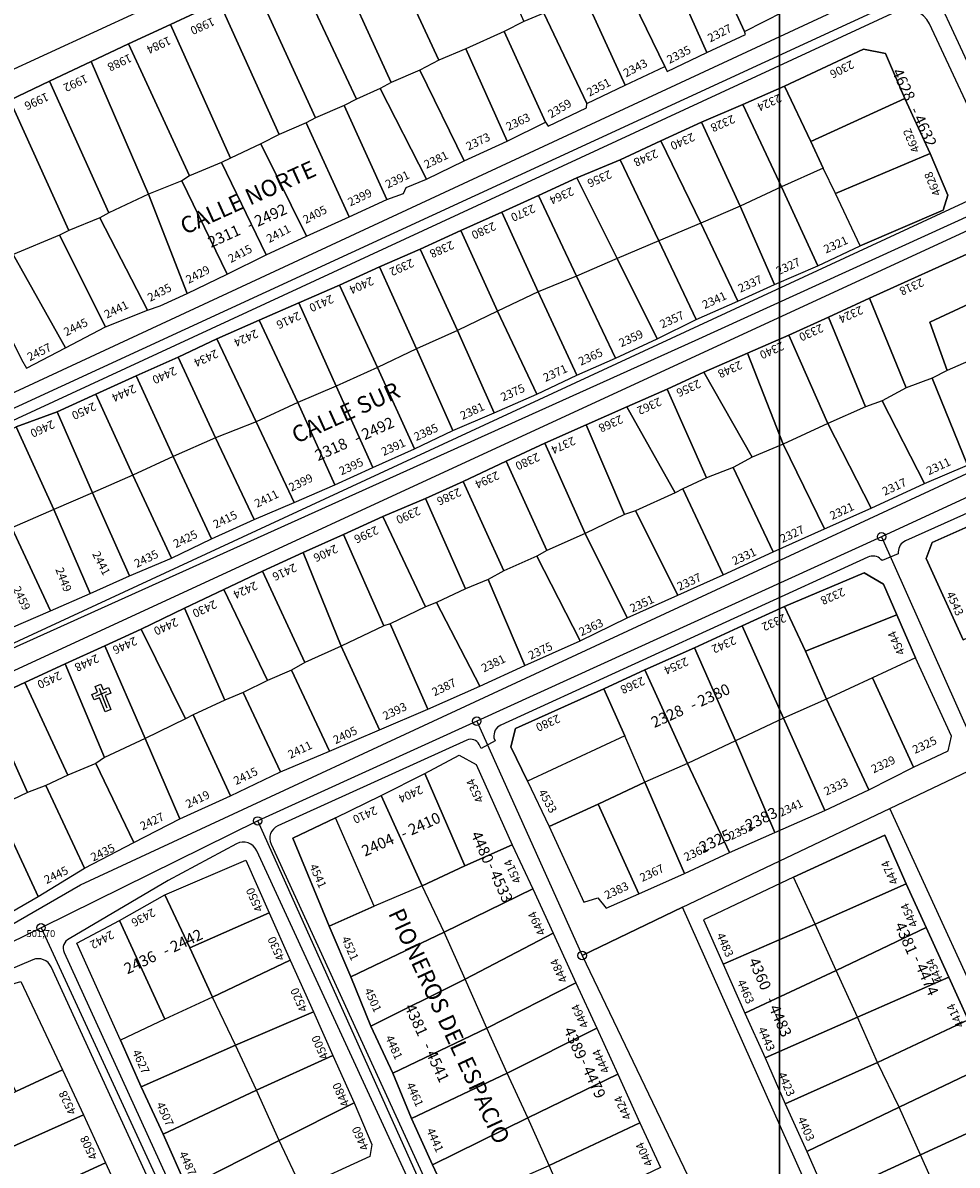
# Model space of a CAD drawing. Extents: x 340501 to 347843, y 6302789 to 6308901.
# Drawn here: x 343463 to 343632, y 6304297 to 6304504 of the extents above; entities that cross this region are included whole.
import ezdxf

# ---------------------------------------------------------------- set-up
doc = ezdxf.new("R2010")
doc.units = 0
doc.header["$MEASUREMENT"] = 0
doc.layers.get('0').update_dxf_attribs({"linetype": 'CONTINUOUS'})
for name, color, linetype in [('1010', 7, 'CONTINUOUS'), ('1400', 7, 'CONTINUOUS'), ('1500', 7, 'CONTINUOUS'), ('2000', 7, 'CONTINUOUS'), ('2510', 7, 'CONTINUOUS'), ('LIMITE_PREDIAL', 7, 'CONTINUOUS')]:
    doc.layers.add(name, color=color, linetype=linetype)

msp = doc.modelspace()

# ---------------------------------------------------------------- linework, layer by layer
at = {"color": 3}
for points in [[(342700, 6304000), (343600, 6304000), (343600, 6304600), (342700, 6304600), (342700, 6304000)], [(343600, 6304000), (344500, 6304000), (344500, 6304600), (343600, 6304600), (343600, 6304000)]]:
    msp.add_lwpolyline(points, dxfattribs=at)
at = {"color": 10}
for points in [[(343368.8, 6304394.14), (343379.81, 6304396.23), (343627.51, 6304510.47)], [(343627.51, 6304510.47), (343628.73, 6304507.84), (343644.7, 6304473.45)], [(343386.55, 6304355.92), (343394.21, 6304358.46), (343419, 6304371.42), (343584.77, 6304446.13), (343644.7, 6304473.45)], [(343665.09, 6304432.11), (343618.48, 6304410.61)], [(343618.48, 6304410.61), (343545.25, 6304377.26)], [(343618.48, 6304410.61), (343636.79, 6304369.49)], [(343545.25, 6304377.26), (343505.63, 6304359.22)], [(343545.25, 6304377.26), (343564.33, 6304334.87)], [(343564.33, 6304334.87), (343582.44, 6304343.59), (343619.95, 6304361.47), (343636.79, 6304369.49)], [(343642.34, 6304312.72), (343619.95, 6304361.47), (343636.79, 6304369.49)], [(343505.63, 6304359.22), (343466.44, 6304339.9)], [(343546.99, 6304267.14), (343505.63, 6304359.22)], [(343604.43, 6304294.48), (343582.44, 6304343.59), (343564.33, 6304334.87)], [(343466.44, 6304339.9), (343443.7, 6304328.76), (343424.95, 6304320.72), (343404.13, 6304312.07)], [(343466.44, 6304339.9), (343528.18, 6304206.07)], [(343564.33, 6304334.87), (343587.66, 6304286.21), (343604.43, 6304294.48)]]:
    msp.add_lwpolyline(points, dxfattribs=at)
at = {"color": 1}
for points in [[(343477.24, 6304383.94), (343477.65, 6304382.93), (343478.66, 6304383.33), (343479.07, 6304382.32), (343478.05, 6304381.91), (343479.07, 6304379.36), (343478.06, 6304378.96), (343477.04, 6304381.5), (343476.02, 6304381.09), (343475.61, 6304382.11), (343476.63, 6304382.52), (343476.22, 6304383.54), (343477.24, 6304383.94)], [(343476.32, 6304381.81), (343478.36, 6304382.62)], [(343476.93, 6304383.23), (343478.36, 6304379.67)]]:
    msp.add_lwpolyline(points, dxfattribs=at)
at = {"layer": '1400', "color": 2}
for points in [[(343485.68, 6304451.6), (343487.98, 6304452.4), (343492.88, 6304454.6), (343500.08, 6304458.1), (343507.18, 6304461.6), (343514.48, 6304465), (343522.18, 6304468.5), (343528.98, 6304471.6), (343531.98, 6304472.7), (343532.48, 6304473.8), (343536.18, 6304475.3), (343542.98, 6304478.6), (343550.78, 6304482.2), (343557.68, 6304485.6), (343558.18, 6304484.9), (343565.08, 6304488.2), (343565.18, 6304489), (343572.08, 6304492.3), (343579.28, 6304495.7), (343579.68, 6304494.8), (343586.88, 6304498.2), (343593.88, 6304501.5), (343593.68, 6304502), (343607.88, 6304509.3)], [(343498.68, 6304507.4), (343489.88, 6304503.3), (343482.28, 6304499.8), (343475.48, 6304496.6), (343467.98, 6304493), (343460.78, 6304489.6)], [(343629.6, 6304469.71), (343630.43, 6304472.4), (343627.24, 6304479.94), (343622.67, 6304489.91), (343619.19, 6304498.06), (343615.2, 6304498.81), (343600.9, 6304492.11), (343593.36, 6304488.81), (343585.91, 6304485.62), (343578.56, 6304482.22), (343571.22, 6304478.82), (343563.37, 6304475.53), (343556.42, 6304472.33), (343549.78, 6304469.32), (343542.34, 6304466.02), (343534.99, 6304462.62), (343527.64, 6304459.42), (343520.4, 6304456.12), (343513.05, 6304452.93), (343505.91, 6304449.82), (343498.26, 6304446.43), (343491.21, 6304443.13), (343483.66, 6304439.73), (343476.32, 6304436.43), (343469.37, 6304433.23), (343461.94, 6304430.53)], [(343461.03, 6304394.14), (343468.17, 6304397.24), (343475.32, 6304400.34), (343482.46, 6304403.55), (343490.01, 6304406.74), (343497.26, 6304410.24), (343505.01, 6304413.73), (343512.25, 6304416.83), (343519.59, 6304420.03), (343526.44, 6304423.14), (343533.99, 6304426.53), (343540.93, 6304429.84), (343548.38, 6304433.03), (343556.13, 6304436.43), (343563.37, 6304439.83), (343570.32, 6304442.93), (343577.87, 6304446.43), (343584.92, 6304449.93), (343592.46, 6304453.22), (343599.11, 6304456.23), (343606.95, 6304459.62), (343614.6, 6304463.22), (343629.6, 6304469.71)], [(343635.76, 6304462.58), (343616.3, 6304453.79), (343608.89, 6304450.33), (343601.67, 6304447.07), (343594.25, 6304443.81), (343586.33, 6304440.36), (343579.71, 6304437.3), (343572.39, 6304434.14), (343565.07, 6304430.88), (343557.56, 6304427.52), (343550.54, 6304424.26), (343542.82, 6304420.6), (343536, 6304417.54), (343528.28, 6304414.29), (343521.16, 6304411.03), (343513.84, 6304407.77), (343506.52, 6304404.41), (343499.5, 6304401.05), (343492.39, 6304397.69), (343484.56, 6304393.93), (343477.95, 6304390.87), (343470.83, 6304387.61), (343463.51, 6304384.25), (343456.49, 6304380.99)], [(343462.88, 6304442.7), (343463.78, 6304441.1), (343470.88, 6304444.8), (343478.08, 6304448.6), (343485.68, 6304451.6)], [(343483.25, 6304355.34), (343491.57, 6304359.59), (343500.69, 6304363.74), (343509.72, 6304368.09), (343518.64, 6304371.84), (343527.66, 6304375.69), (343536.38, 6304379.44), (343545.81, 6304383.59), (343553.93, 6304387.34), (343563.95, 6304391.78), (343572.48, 6304395.94), (343581.6, 6304400.08), (343589.82, 6304403.74), (343598.85, 6304407.89), (343608.17, 6304412.03), (343616.59, 6304415.79), (343626.22, 6304420.23), (343634.03, 6304423.59)], [(343633.25, 6304391.98), (343626.55, 6304406.68), (343627.65, 6304409.58), (343634.15, 6304412.48)], [(343608.24, 6304361.12), (343616.14, 6304364.82), (343624.24, 6304368.92), (343630.54, 6304371.92), (343631.14, 6304374.52), (343624.64, 6304388.72), (343621.24, 6304396.52), (343618.84, 6304402.02), (343615.34, 6304404.12), (343600.94, 6304398.02), (343593.24, 6304394.52), (343584.64, 6304390.52), (343575.64, 6304386.52), (343568.24, 6304383.12), (343552.24, 6304375.92), (343551.44, 6304372.62), (343554.44, 6304366.42), (343558.34, 6304358.22), (343564.64, 6304344.52), (343567.14, 6304345.32), (343568.64, 6304343.42), (343574.54, 6304346.02), (343582.84, 6304349.72), (343590.94, 6304353.52), (343599.14, 6304357.12), (343608.24, 6304361.12)], [(343518.57, 6304340.2), (343511.97, 6304356.1), (343519.67, 6304359.8), (343527.97, 6304363.8), (343535.87, 6304367.8), (343542.07, 6304371.1), (343545.17, 6304369.4), (343551.67, 6304354.9), (343555.37, 6304346.9), (343559.07, 6304338.9), (343563.17, 6304329.9), (343566.97, 6304321.7), (343570.77, 6304313.4), (343574.77, 6304304.6), (343578.47, 6304296.5)], [(343458.16, 6304341.08), (343465.89, 6304345.54), (343474.32, 6304350.69), (343483.25, 6304355.34)], [(343634.14, 6304323.23), (343630.64, 6304330.93), (343626.54, 6304339.93), (343622.94, 6304347.83), (343619.04, 6304356.63), (343602.54, 6304349.03)], [(343472.92, 6304337.13), (343480.62, 6304341.23), (343488.82, 6304345.83), (343503.49, 6304352.1), (343507.69, 6304342.6), (343511.49, 6304334), (343515.69, 6304324.7), (343519.19, 6304316.8), (343523.09, 6304308.2), (343526.29, 6304300.7), (343525.89, 6304298.5), (343513.52, 6304292.83), (343496.32, 6304285.03), (343492.82, 6304292.93), (343488.52, 6304302.53), (343484.52, 6304311.13), (343480.82, 6304319.53), (343472.92, 6304337.13)], [(343602.54, 6304349.03), (343586.24, 6304341.33), (343589.84, 6304333.33), (343593.74, 6304324.43), (343597.44, 6304316.33), (343601.04, 6304308.03), (343604.94, 6304299.43), (343608.64, 6304291.03), (343612.24, 6304282.63), (343616.04, 6304274.13), (343621.64, 6304260.73), (343626.64, 6304258.63), (343632.04, 6304261.13), (343640.74, 6304265.13)], [(343540.87, 6304289.2), (343537.27, 6304297), (343533.47, 6304305.4), (343530.07, 6304313.6), (343526.07, 6304322.1), (343522.47, 6304331), (343518.57, 6304340.2)], [(343423.5, 6304294.06), (343420.2, 6304301.56), (343417.1, 6304309.16), (343418.6, 6304312.06), (343444.2, 6304321.86), (343454, 6304326.16), (343459.7, 6304329.26), (343462.8, 6304330.16), (343470.3, 6304314.16), (343474.1, 6304306.06), (343478.1, 6304297.36), (343488.5, 6304274.56)]]:
    msp.add_lwpolyline(points, dxfattribs=at)
at = {"layer": '1500'}
for centre in [(343618.47, 6304410.61), (343545.24, 6304377.26), (343505.62, 6304359.22), (343466.43, 6304339.9), (343564.32, 6304334.87)]:
    msp.add_circle(centre, 0.759, dxfattribs=at)
at = {"layer": '2000', "color": 1}
for points in [[(343593.24, 6304555.91), (343358.51, 6304447.79), (343357.48, 6304447.05), (343356.6, 6304446.12), (343355.9, 6304445.06), (343355.4, 6304443.88), (343355.13, 6304442.64), (343355.09, 6304441.36), (343355.28, 6304440.1), (343355.7, 6304438.9), (343373.92, 6304399.45)], [(343373.92, 6304399.45), (343374.22, 6304398.93), (343374.62, 6304398.47), (343375.1, 6304398.11), (343375.64, 6304397.84), (343376.23, 6304397.69), (343376.83, 6304397.65), (343377.43, 6304397.73), (343378, 6304397.93), (343620.58, 6304510.68)], [(343638.42, 6304479.27), (343627.13, 6304503.4), (343626.67, 6304504.17), (343626.08, 6304504.83), (343625.36, 6304505.36), (343624.56, 6304505.75), (343623.7, 6304505.97), (343622.81, 6304506.02), (343621.93, 6304505.9), (343621.08, 6304505.6), (343379.81, 6304393.93), (343379.27, 6304393.61), (343378.8, 6304393.19), (343378.43, 6304392.68), (343378.17, 6304392.11), (343378.02, 6304391.5), (343378, 6304390.88), (343378.1, 6304390.26), (343378.33, 6304389.67), (343389.66, 6304364.36)], [(343389.66, 6304364.36), (343390.23, 6304363.4), (343390.98, 6304362.58), (343391.88, 6304361.91), (343392.88, 6304361.44), (343393.97, 6304361.16), (343395.08, 6304361.1), (343396.18, 6304361.26), (343397.24, 6304361.63), (343635.75, 6304472.17)], [(343639.71, 6304468.63), (343397.2, 6304356.67)], [(343455.27, 6304337.08), (343473.6, 6304347.64), (343656.53, 6304432.53)], [(343656.57, 6304424.99), (343622.78, 6304409.87), (343622.51, 6304409.72), (343622.26, 6304409.54), (343622.03, 6304409.32), (343621.84, 6304409.07), (343621.69, 6304408.79), (343621.58, 6304408.5), (343621.51, 6304408.2), (343621.49, 6304407.89), (343621.49, 6304407.5), (343618.57, 6304406.31), (343618.36, 6304406.52), (343618.12, 6304406.73), (343617.85, 6304406.9), (343617.55, 6304407.02), (343617.25, 6304407.1), (343616.93, 6304407.13), (343616.61, 6304407.12), (343616.3, 6304407.05), (343616, 6304406.94), (343549.61, 6304376.54)], [(343549.6, 6304376.53), (343549.3, 6304376.36), (343549.03, 6304376.15), (343548.79, 6304375.89), (343548.6, 6304375.6), (343548.46, 6304375.28), (343548.37, 6304374.94), (343548.33, 6304374.6), (343548.35, 6304374.25), (343548.56, 6304373.71), (343546.03, 6304372.33), (343545.68, 6304373.04), (343545.5, 6304373.32), (343545.28, 6304373.56), (343545.01, 6304373.75), (343544.71, 6304373.89), (343544.39, 6304373.97), (343544.06, 6304373.99), (343543.74, 6304373.94), (343543.43, 6304373.84), (343509.26, 6304358.32), (343508.84, 6304358.07), (343508.48, 6304357.75), (343508.19, 6304357.36), (343507.97, 6304356.92), (343507.85, 6304356.45), (343507.82, 6304355.97), (343507.89, 6304355.49), (343508.04, 6304355.03), (343565.31, 6304230.34)], [(343563.04, 6304228.91), (343505.45, 6304353.82), (343505.18, 6304354.29), (343504.82, 6304354.69), (343504.38, 6304355.01), (343503.9, 6304355.23), (343503.37, 6304355.36), (343502.84, 6304355.38), (343502.31, 6304355.29), (343501.8, 6304355.09), (343489.41, 6304348.41), (343471.51, 6304337.88), (343471.2, 6304337.7), (343470.93, 6304337.46), (343470.71, 6304337.17), (343470.55, 6304336.85), (343470.45, 6304336.5), (343470.43, 6304336.13), (343470.48, 6304335.78), (343470.6, 6304335.43)], [(343470.6, 6304335.43), (343527.26, 6304211.43)], [(343488.52, 6304288.62), (343468.27, 6304332.79), (343468.03, 6304333.21), (343467.71, 6304333.58), (343467.32, 6304333.88), (343466.89, 6304334.11), (343466.42, 6304334.24), (343465.94, 6304334.29), (343465.45, 6304334.24), (343464.98, 6304334.11), (343433.67, 6304320.81), (343419.33, 6304315.19), (343418.01, 6304314.49), (343416.85, 6304313.54), (343415.9, 6304312.38), (343415.21, 6304311.05), (343414.8, 6304309.61), (343414.69, 6304308.12), (343414.87, 6304306.63), (343415.36, 6304305.22), (343467.53, 6304190.57)]]:
    msp.add_lwpolyline(points, dxfattribs=at)
at = {"layer": 'LIMITE_PREDIAL', "color": 4}
for points in [[(343543.08, 6304527.8), (343553.78, 6304503.8), (343550.18, 6304502), (343543.28, 6304498.9), (343538.38, 6304496.8), (343527.38, 6304520.6), (343543.08, 6304527.8)], [(343607.88, 6304509.3), (343606.38, 6304514.5), (343610.68, 6304516.7), (343605.98, 6304526.9), (343598.28, 6304523.7), (343593.88, 6304521.8), (343589.88, 6304519.9), (343586.28, 6304518.1), (343593.68, 6304502), (343607.88, 6304509.3)], [(343527.38, 6304520.6), (343538.38, 6304496.8), (343534.98, 6304495), (343529.78, 6304492.8), (343518.88, 6304516.7), (343527.38, 6304520.6)], [(343518.88, 6304516.7), (343529.78, 6304492.8), (343527.78, 6304491.7), (343523.48, 6304489.8), (343512.28, 6304513.7), (343518.88, 6304516.7)], [(343593.68, 6304502), (343586.28, 6304518.1), (343583.88, 6304517), (343579.38, 6304515), (343586.88, 6304498.2), (343593.88, 6304501.5), (343593.68, 6304502)], [(343586.88, 6304498.2), (343579.38, 6304515), (343576.38, 6304513.9), (343571.48, 6304511.7), (343579.28, 6304495.7), (343579.68, 6304494.8), (343586.88, 6304498.2)], [(343512.28, 6304513.7), (343523.48, 6304489.8), (343521.28, 6304488.6), (343516.08, 6304486.4), (343505.08, 6304510.4), (343512.28, 6304513.7)], [(343505.08, 6304510.4), (343516.08, 6304486.4), (343514.38, 6304485.5), (343509.48, 6304483.4), (343498.68, 6304507.4), (343505.08, 6304510.4)], [(343579.28, 6304495.7), (343571.48, 6304511.7), (343567.78, 6304510.2), (343564.58, 6304508.8), (343572.08, 6304492.3), (343579.28, 6304495.7)], [(343572.08, 6304492.3), (343564.58, 6304508.8), (343560.48, 6304507), (343557.38, 6304505.3), (343565.18, 6304489), (343572.08, 6304492.3)], [(343498.68, 6304507.4), (343509.48, 6304483.4), (343506.18, 6304481.7), (343500.68, 6304479.1), (343489.88, 6304503.3), (343498.68, 6304507.4)], [(343565.18, 6304489), (343557.38, 6304505.3), (343553.78, 6304503.8), (343550.18, 6304502), (343557.68, 6304485.6), (343558.18, 6304484.9), (343565.08, 6304488.2), (343565.18, 6304489)], [(343489.88, 6304503.3), (343500.68, 6304479.1), (343499.08, 6304478.3), (343493.28, 6304475.9), (343482.28, 6304499.8), (343489.88, 6304503.3)], [(343557.68, 6304485.6), (343550.18, 6304502), (343543.28, 6304498.9), (343550.78, 6304482.2), (343557.68, 6304485.6)], [(343482.28, 6304499.8), (343493.28, 6304475.9), (343491.88, 6304475), (343485.88, 6304472.6), (343475.48, 6304496.6), (343482.28, 6304499.8)], [(343550.78, 6304482.2), (343543.28, 6304498.9), (343538.38, 6304496.8), (343534.98, 6304495), (343542.98, 6304478.6), (343550.78, 6304482.2)], [(343615.2, 6304498.81), (343619.19, 6304498.06), (343622.67, 6304489.91), (343605.67, 6304482.14), (343600.9, 6304492.11), (343615.2, 6304498.81)], [(343475.48, 6304496.6), (343485.88, 6304472.6), (343478.68, 6304469.2), (343467.98, 6304493), (343475.48, 6304496.6)], [(343542.98, 6304478.6), (343534.98, 6304495), (343529.78, 6304492.8), (343527.78, 6304491.7), (343536.18, 6304475.3), (343542.98, 6304478.6)], [(343467.98, 6304493), (343478.68, 6304469.2), (343477.08, 6304468.3), (343471.48, 6304466), (343460.78, 6304489.6), (343467.98, 6304493)], [(343536.18, 6304475.3), (343527.78, 6304491.7), (343523.48, 6304489.8), (343521.28, 6304488.6), (343528.98, 6304471.6), (343531.98, 6304472.7), (343532.48, 6304473.8), (343536.18, 6304475.3)], [(343600.9, 6304492.11), (343605.67, 6304482.14), (343607.9, 6304477.31), (343600.35, 6304473.92), (343593.36, 6304488.81), (343600.9, 6304492.11)], [(343460.78, 6304489.6), (343471.48, 6304466), (343469.78, 6304465.2), (343461.38, 6304461.7), (343450.58, 6304484.9), (343460.78, 6304489.6)], [(343627.24, 6304479.94), (343610.13, 6304472.68), (343607.9, 6304477.31), (343605.67, 6304482.14), (343622.67, 6304489.91), (343627.24, 6304479.94)], [(343528.98, 6304471.6), (343521.28, 6304488.6), (343516.08, 6304486.4), (343514.38, 6304485.5), (343522.18, 6304468.5), (343528.98, 6304471.6)], [(343593.36, 6304488.81), (343600.35, 6304473.92), (343592.9, 6304470.42), (343585.91, 6304485.62), (343593.36, 6304488.81)], [(343522.18, 6304468.5), (343514.38, 6304485.5), (343509.48, 6304483.4), (343506.18, 6304481.7), (343514.48, 6304465), (343522.18, 6304468.5)], [(343585.91, 6304485.62), (343592.9, 6304470.42), (343585.76, 6304467.32), (343578.56, 6304482.22), (343585.91, 6304485.62)], [(343514.48, 6304465), (343506.18, 6304481.7), (343500.68, 6304479.1), (343499.08, 6304478.3), (343507.18, 6304461.6), (343514.48, 6304465)], [(343578.56, 6304482.22), (343585.76, 6304467.32), (343578.21, 6304464.12), (343571.22, 6304478.82), (343578.56, 6304482.22)], [(343630.43, 6304472.4), (343629.6, 6304469.71), (343614.6, 6304463.22), (343610.13, 6304472.68), (343627.24, 6304479.94), (343630.43, 6304472.4)], [(343507.18, 6304461.6), (343499.08, 6304478.3), (343493.28, 6304475.9), (343491.88, 6304475), (343500.08, 6304458.1), (343507.18, 6304461.6)], [(343571.22, 6304478.82), (343578.21, 6304464.12), (343570.67, 6304460.93), (343563.37, 6304475.53), (343571.22, 6304478.82)], [(343614.6, 6304463.22), (343610.13, 6304472.68), (343607.9, 6304477.31), (343600.35, 6304473.92), (343606.95, 6304459.62), (343614.6, 6304463.22)], [(343563.37, 6304475.53), (343570.67, 6304460.93), (343563.32, 6304457.73), (343556.42, 6304472.33), (343563.37, 6304475.53)], [(343500.08, 6304458.1), (343491.88, 6304475), (343485.88, 6304472.6), (343492.88, 6304454.6), (343500.08, 6304458.1)], [(343606.95, 6304459.62), (343600.35, 6304473.92), (343592.9, 6304470.42), (343599.11, 6304456.23), (343606.95, 6304459.62)], [(343492.88, 6304454.6), (343485.88, 6304472.6), (343478.68, 6304469.2), (343477.08, 6304468.3), (343485.68, 6304451.6), (343487.98, 6304452.4), (343492.88, 6304454.6)], [(343556.42, 6304472.33), (343563.32, 6304457.73), (343556.38, 6304454.92), (343549.78, 6304469.32), (343556.42, 6304472.33)], [(343549.78, 6304469.32), (343556.38, 6304454.92), (343549.03, 6304451.43), (343542.34, 6304466.02), (343549.78, 6304469.32)], [(343599.11, 6304456.23), (343592.9, 6304470.42), (343585.76, 6304467.32), (343592.46, 6304453.22), (343599.11, 6304456.23)], [(343485.68, 6304451.6), (343477.08, 6304468.3), (343471.48, 6304466), (343469.78, 6304465.2), (343478.08, 6304448.6), (343485.68, 6304451.6)], [(343592.46, 6304453.22), (343585.76, 6304467.32), (343578.21, 6304464.12), (343584.92, 6304449.93), (343592.46, 6304453.22)], [(343478.08, 6304448.6), (343469.78, 6304465.2), (343461.38, 6304461.7), (343470.88, 6304444.8), (343478.08, 6304448.6)], [(343542.34, 6304466.02), (343549.03, 6304451.43), (343541.78, 6304447.93), (343534.99, 6304462.62), (343542.34, 6304466.02)], [(343584.92, 6304449.93), (343578.21, 6304464.12), (343570.67, 6304460.93), (343577.87, 6304446.43), (343584.92, 6304449.93)], [(343470.88, 6304444.8), (343461.38, 6304461.7), (343454.98, 6304458.6), (343462.88, 6304442.7), (343463.78, 6304441.1), (343470.88, 6304444.8)], [(343534.99, 6304462.62), (343541.78, 6304447.93), (343534.34, 6304444.63), (343527.64, 6304459.42), (343534.99, 6304462.62)], [(343577.87, 6304446.43), (343570.67, 6304460.93), (343563.32, 6304457.73), (343570.32, 6304442.93), (343577.87, 6304446.43)], [(343635.76, 6304462.58), (343637.95, 6304461.67), (343640.52, 6304455.65), (343627.18, 6304449.43), (343630.33, 6304440.71), (343627.62, 6304439.32), (343622.91, 6304437.55), (343616.3, 6304453.79), (343635.76, 6304462.58)], [(343527.64, 6304459.42), (343534.34, 6304444.63), (343527.29, 6304441.23), (343520.4, 6304456.12), (343527.64, 6304459.42)], [(343570.32, 6304442.93), (343563.32, 6304457.73), (343556.38, 6304454.92), (343563.37, 6304439.83), (343570.32, 6304442.93)], [(343520.4, 6304456.12), (343527.29, 6304441.23), (343519.84, 6304437.83), (343513.05, 6304452.93), (343520.4, 6304456.12)], [(343563.37, 6304439.83), (343556.38, 6304454.92), (343549.03, 6304451.43), (343556.13, 6304436.43), (343563.37, 6304439.83)], [(343644.37, 6304446.93), (343635.14, 6304442.78), (343630.33, 6304440.71), (343627.18, 6304449.43), (343640.52, 6304455.65), (343644.37, 6304446.93)], [(343513.05, 6304452.93), (343519.84, 6304437.83), (343512.9, 6304434.93), (343505.91, 6304449.82), (343513.05, 6304452.93)], [(343616.3, 6304453.79), (343622.91, 6304437.55), (343618.6, 6304435.18), (343615.59, 6304434.09), (343608.89, 6304450.33), (343616.3, 6304453.79)], [(343556.13, 6304436.43), (343549.03, 6304451.43), (343541.78, 6304447.93), (343548.38, 6304433.03), (343556.13, 6304436.43)], [(343608.89, 6304450.33), (343615.59, 6304434.09), (343608.78, 6304431.13), (343601.67, 6304447.07), (343608.89, 6304450.33)], [(343505.91, 6304449.82), (343512.9, 6304434.93), (343505.35, 6304431.43), (343498.26, 6304446.43), (343505.91, 6304449.82)], [(343498.26, 6304446.43), (343505.35, 6304431.43), (343498.01, 6304428.53), (343491.21, 6304443.13), (343498.26, 6304446.43)], [(343548.38, 6304433.03), (343541.78, 6304447.93), (343534.34, 6304444.63), (343540.93, 6304429.84), (343548.38, 6304433.03)], [(343601.67, 6304447.07), (343608.78, 6304431.13), (343600.66, 6304427.38), (343594.25, 6304443.81), (343601.67, 6304447.07)], [(343540.93, 6304429.84), (343534.34, 6304444.63), (343527.29, 6304441.23), (343533.99, 6304426.53), (343540.93, 6304429.84)], [(343491.21, 6304443.13), (343498.01, 6304428.53), (343490.36, 6304425.14), (343483.66, 6304439.73), (343491.21, 6304443.13)], [(343594.25, 6304443.81), (343600.66, 6304427.38), (343595.04, 6304425.01), (343586.33, 6304440.36), (343594.25, 6304443.81)], [(343643.56, 6304427.93), (343635.14, 6304442.78), (343630.33, 6304440.71), (343627.62, 6304439.32), (343634.03, 6304423.59), (343643.56, 6304427.93)], [(343533.99, 6304426.53), (343527.29, 6304441.23), (343519.84, 6304437.83), (343526.44, 6304423.14), (343533.99, 6304426.53)], [(343586.33, 6304440.36), (343595.04, 6304425.01), (343591.63, 6304423.13), (343586.82, 6304421.25), (343579.71, 6304437.3), (343586.33, 6304440.36)], [(343483.66, 6304439.73), (343490.36, 6304425.14), (343483.02, 6304421.74), (343476.32, 6304436.43), (343483.66, 6304439.73)], [(343634.03, 6304423.59), (343627.62, 6304439.32), (343622.91, 6304437.55), (343618.6, 6304435.18), (343626.22, 6304420.23), (343634.03, 6304423.59)], [(343476.32, 6304436.43), (343483.02, 6304421.74), (343475.77, 6304418.54), (343469.37, 6304433.23), (343476.32, 6304436.43)], [(343526.44, 6304423.14), (343519.84, 6304437.83), (343512.9, 6304434.93), (343519.59, 6304420.03), (343526.44, 6304423.14)], [(343579.71, 6304437.3), (343586.82, 6304421.25), (343582.51, 6304419.28), (343581.11, 6304418.59), (343572.39, 6304434.14), (343579.71, 6304437.3)], [(343519.59, 6304420.03), (343512.9, 6304434.93), (343505.35, 6304431.43), (343512.25, 6304416.83), (343519.59, 6304420.03)], [(343572.39, 6304434.14), (343581.11, 6304418.59), (343573.99, 6304415.33), (343571.98, 6304414.64), (343565.07, 6304430.88), (343572.39, 6304434.14)], [(343626.22, 6304420.23), (343618.6, 6304435.18), (343615.59, 6304434.09), (343608.78, 6304431.13), (343616.59, 6304415.79), (343626.22, 6304420.23)], [(343469.37, 6304433.23), (343475.77, 6304418.54), (343468.73, 6304415.54), (343461.94, 6304430.53), (343469.37, 6304433.23)], [(343461.94, 6304430.53), (343468.73, 6304415.54), (343461.18, 6304412.24), (343454.38, 6304426.94), (343461.94, 6304430.53)], [(343512.25, 6304416.83), (343505.35, 6304431.43), (343498.01, 6304428.53), (343505.01, 6304413.73), (343512.25, 6304416.83)], [(343565.07, 6304430.88), (343571.98, 6304414.64), (343564.86, 6304411.18), (343557.56, 6304427.52), (343565.07, 6304430.88)], [(343616.59, 6304415.79), (343608.78, 6304431.13), (343600.66, 6304427.38), (343608.17, 6304412.03), (343616.59, 6304415.79)], [(343505.01, 6304413.73), (343498.01, 6304428.53), (343490.36, 6304425.14), (343497.26, 6304410.24), (343505.01, 6304413.73)], [(343557.56, 6304427.52), (343564.86, 6304411.18), (343557.95, 6304408.12), (343550.54, 6304424.26), (343557.56, 6304427.52)], [(343608.17, 6304412.03), (343600.66, 6304427.38), (343595.04, 6304425.01), (343591.63, 6304423.13), (343598.85, 6304407.89), (343608.17, 6304412.03)], [(343497.26, 6304410.24), (343490.36, 6304425.14), (343483.02, 6304421.74), (343490.01, 6304406.74), (343497.26, 6304410.24)], [(343550.54, 6304424.26), (343557.95, 6304408.12), (343556.14, 6304407.13), (343550.12, 6304404.46), (343542.82, 6304420.6), (343550.54, 6304424.26)], [(343490.01, 6304406.74), (343483.02, 6304421.74), (343475.77, 6304418.54), (343482.46, 6304403.55), (343490.01, 6304406.74)], [(343598.85, 6304407.89), (343591.63, 6304423.13), (343586.82, 6304421.25), (343582.51, 6304419.28), (343589.82, 6304403.74), (343598.85, 6304407.89)], [(343542.82, 6304420.6), (343550.12, 6304404.46), (343547.32, 6304402.88), (343543.21, 6304401.2), (343536, 6304417.54), (343542.82, 6304420.6)], [(343482.46, 6304403.55), (343475.77, 6304418.54), (343468.73, 6304415.54), (343475.32, 6304400.34), (343482.46, 6304403.55)], [(343536, 6304417.54), (343543.21, 6304401.2), (343537.99, 6304398.73), (343535.99, 6304397.94), (343528.28, 6304414.29), (343536, 6304417.54)], [(343589.82, 6304403.74), (343582.51, 6304419.28), (343581.11, 6304418.59), (343573.99, 6304415.33), (343581.6, 6304400.08), (343589.82, 6304403.74)], [(343475.32, 6304400.34), (343468.73, 6304415.54), (343461.18, 6304412.24), (343468.17, 6304397.24), (343475.32, 6304400.34)], [(343581.6, 6304400.08), (343573.99, 6304415.33), (343571.98, 6304414.64), (343564.86, 6304411.18), (343572.48, 6304395.94), (343581.6, 6304400.08)], [(343528.28, 6304414.29), (343535.99, 6304397.94), (343529.57, 6304394.88), (343528.47, 6304394.48), (343521.16, 6304411.03), (343528.28, 6304414.29)], [(343468.17, 6304397.24), (343461.18, 6304412.24), (343453.93, 6304408.94), (343461.03, 6304394.14), (343468.17, 6304397.24)], [(343572.48, 6304395.94), (343564.86, 6304411.18), (343557.95, 6304408.12), (343556.14, 6304407.13), (343563.95, 6304391.78), (343572.48, 6304395.94)], [(343633.25, 6304391.98), (343641.45, 6304395.78), (343634.15, 6304412.48), (343627.65, 6304409.58), (343626.55, 6304406.68), (343633.25, 6304391.98)], [(343521.16, 6304411.03), (343528.47, 6304394.48), (343520.75, 6304390.83), (343513.84, 6304407.77), (343521.16, 6304411.03)], [(343513.84, 6304407.77), (343520.75, 6304390.83), (343514.13, 6304387.87), (343506.52, 6304404.41), (343513.84, 6304407.77)], [(343563.95, 6304391.78), (343556.14, 6304407.13), (343550.12, 6304404.46), (343547.32, 6304402.88), (343553.93, 6304387.34), (343563.95, 6304391.78)], [(343506.52, 6304404.41), (343514.13, 6304387.87), (343511.72, 6304386.48), (343507.41, 6304384.6), (343499.5, 6304401.05), (343506.52, 6304404.41)], [(343553.93, 6304387.34), (343547.32, 6304402.88), (343543.21, 6304401.2), (343537.99, 6304398.73), (343545.81, 6304383.59), (343553.93, 6304387.34)], [(343615.34, 6304404.12), (343618.84, 6304402.02), (343621.24, 6304396.52), (343604.74, 6304389.92), (343600.94, 6304398.02), (343615.34, 6304404.12)], [(343499.5, 6304401.05), (343507.41, 6304384.6), (343503, 6304382.43), (343499.69, 6304381.05), (343492.39, 6304397.69), (343499.5, 6304401.05)], [(343545.81, 6304383.59), (343537.99, 6304398.73), (343535.99, 6304397.94), (343529.57, 6304394.88), (343536.38, 6304379.44), (343545.81, 6304383.59)], [(343492.39, 6304397.69), (343499.69, 6304381.05), (343493.98, 6304378.38), (343492.57, 6304377.69), (343484.56, 6304393.93), (343492.39, 6304397.69)], [(343600.94, 6304398.02), (343604.74, 6304389.92), (343608.54, 6304381.22), (343600.74, 6304377.82), (343593.24, 6304394.52), (343600.94, 6304398.02)], [(343536.38, 6304379.44), (343529.57, 6304394.88), (343528.47, 6304394.48), (343520.75, 6304390.83), (343527.66, 6304375.69), (343536.38, 6304379.44)], [(343624.64, 6304388.72), (343616.84, 6304385.12), (343608.54, 6304381.22), (343604.74, 6304389.92), (343621.24, 6304396.52), (343624.64, 6304388.72)], [(343484.56, 6304393.93), (343492.57, 6304377.69), (343485.25, 6304374.13), (343477.95, 6304390.87), (343484.56, 6304393.93)], [(343593.24, 6304394.52), (343600.74, 6304377.82), (343592.04, 6304373.72), (343584.64, 6304390.52), (343593.24, 6304394.52)], [(343477.95, 6304390.87), (343485.25, 6304374.13), (343477.93, 6304370.67), (343470.83, 6304387.61), (343477.95, 6304390.87)], [(343527.66, 6304375.69), (343520.75, 6304390.83), (343514.13, 6304387.87), (343511.72, 6304386.48), (343518.64, 6304371.84), (343527.66, 6304375.69)], [(343584.64, 6304390.52), (343592.04, 6304373.72), (343583.34, 6304369.62), (343575.64, 6304386.52), (343584.64, 6304390.52)], [(343630.54, 6304371.92), (343631.14, 6304374.52), (343624.64, 6304388.72), (343616.84, 6304385.12), (343624.24, 6304368.92), (343630.54, 6304371.92)], [(343470.83, 6304387.61), (343477.93, 6304370.67), (343476.33, 6304369.58), (343471.31, 6304367.51), (343463.51, 6304384.25), (343470.83, 6304387.61)], [(343518.64, 6304371.84), (343511.72, 6304386.48), (343507.41, 6304384.6), (343503, 6304382.43), (343509.72, 6304368.09), (343518.64, 6304371.84)], [(343575.64, 6304386.52), (343583.34, 6304369.62), (343575.64, 6304366.22), (343572.04, 6304374.62), (343568.24, 6304383.12), (343575.64, 6304386.52)], [(343463.51, 6304384.25), (343471.31, 6304367.51), (343467.3, 6304365.63), (343464, 6304364.35), (343456.49, 6304380.99), (343463.51, 6304384.25)], [(343624.24, 6304368.92), (343616.84, 6304385.12), (343608.54, 6304381.22), (343616.14, 6304364.82), (343624.24, 6304368.92)], [(343509.72, 6304368.09), (343503, 6304382.43), (343499.69, 6304381.05), (343493.98, 6304378.38), (343500.69, 6304363.74), (343509.72, 6304368.09)], [(343568.24, 6304383.12), (343572.04, 6304374.62), (343554.44, 6304366.42), (343551.44, 6304372.62), (343552.24, 6304375.92), (343568.24, 6304383.12)], [(343456.49, 6304380.99), (343464, 6304364.35), (343458.38, 6304361.68), (343456.58, 6304360.89), (343449.27, 6304377.73), (343456.49, 6304380.99)], [(343616.14, 6304364.82), (343608.54, 6304381.22), (343600.74, 6304377.82), (343608.24, 6304361.12), (343616.14, 6304364.82)], [(343500.69, 6304363.74), (343493.98, 6304378.38), (343492.57, 6304377.69), (343485.25, 6304374.13), (343491.57, 6304359.59), (343500.69, 6304363.74)], [(343608.24, 6304361.12), (343600.74, 6304377.82), (343592.04, 6304373.72), (343599.14, 6304357.12), (343608.24, 6304361.12)], [(343491.57, 6304359.59), (343485.25, 6304374.13), (343477.93, 6304370.67), (343476.33, 6304369.58), (343483.25, 6304355.34), (343491.57, 6304359.59)], [(343558.34, 6304358.22), (343567.24, 6304362.22), (343575.64, 6304366.22), (343572.04, 6304374.62), (343554.44, 6304366.42), (343558.34, 6304358.22)], [(343599.14, 6304357.12), (343592.04, 6304373.72), (343583.34, 6304369.62), (343590.94, 6304353.52), (343599.14, 6304357.12)], [(343551.67, 6304354.9), (343543.07, 6304351.1), (343535.87, 6304367.8), (343542.07, 6304371.1), (343545.17, 6304369.4), (343551.67, 6304354.9)], [(343483.25, 6304355.34), (343476.33, 6304369.58), (343471.31, 6304367.51), (343467.3, 6304365.63), (343474.32, 6304350.69), (343483.25, 6304355.34)], [(343535.87, 6304367.8), (343543.07, 6304351.1), (343535.37, 6304347.5), (343527.97, 6304363.8), (343535.87, 6304367.8)], [(343590.94, 6304353.52), (343583.34, 6304369.62), (343575.64, 6304366.22), (343582.84, 6304349.72), (343590.94, 6304353.52)], [(343474.32, 6304350.69), (343467.3, 6304365.63), (343464, 6304364.35), (343458.38, 6304361.68), (343465.89, 6304345.54), (343474.32, 6304350.69)], [(343582.84, 6304349.72), (343575.64, 6304366.22), (343567.24, 6304362.22), (343574.54, 6304346.02), (343582.84, 6304349.72)], [(343527.97, 6304363.8), (343535.37, 6304347.5), (343526.67, 6304343.8), (343519.67, 6304359.8), (343527.97, 6304363.8)], [(343465.89, 6304345.54), (343458.38, 6304361.68), (343456.58, 6304360.89), (343450.36, 6304358.03), (343458.16, 6304341.08), (343465.89, 6304345.54)], [(343574.54, 6304346.02), (343567.24, 6304362.22), (343558.34, 6304358.22), (343564.64, 6304344.52), (343567.14, 6304345.32), (343568.64, 6304343.42), (343574.54, 6304346.02)], [(343518.57, 6304340.2), (343526.67, 6304343.8), (343519.67, 6304359.8), (343511.97, 6304356.1), (343518.57, 6304340.2)], [(343622.94, 6304347.83), (343606.44, 6304340.53), (343602.54, 6304349.03), (343619.04, 6304356.63), (343622.94, 6304347.83)], [(343555.37, 6304346.9), (343539.37, 6304339.1), (343535.37, 6304347.5), (343543.07, 6304351.1), (343551.67, 6304354.9), (343555.37, 6304346.9)], [(343507.69, 6304342.6), (343493.32, 6304336.23), (343488.82, 6304345.83), (343503.49, 6304352.1), (343507.69, 6304342.6)], [(343522.47, 6304331), (343539.37, 6304339.1), (343535.37, 6304347.5), (343526.67, 6304343.8), (343518.57, 6304340.2), (343522.47, 6304331)], [(343589.84, 6304333.33), (343606.44, 6304340.53), (343602.54, 6304349.03), (343586.24, 6304341.33), (343589.84, 6304333.33)], [(343626.54, 6304339.93), (343610.24, 6304332.13), (343606.44, 6304340.53), (343622.94, 6304347.83), (343626.54, 6304339.93)], [(343488.82, 6304345.83), (343493.32, 6304336.23), (343497.42, 6304327.33), (343488.82, 6304323.33), (343480.62, 6304341.23), (343488.82, 6304345.83)], [(343559.07, 6304338.9), (343543.17, 6304330.6), (343539.37, 6304339.1), (343555.37, 6304346.9), (343559.07, 6304338.9)], [(343480.62, 6304341.23), (343488.82, 6304323.33), (343480.82, 6304319.53), (343472.92, 6304337.13), (343480.62, 6304341.23)], [(343511.49, 6304334), (343497.42, 6304327.33), (343493.32, 6304336.23), (343507.69, 6304342.6), (343511.49, 6304334)], [(343526.07, 6304322.1), (343543.17, 6304330.6), (343539.37, 6304339.1), (343522.47, 6304331), (343526.07, 6304322.1)], [(343563.17, 6304329.9), (343547.07, 6304321.7), (343543.17, 6304330.6), (343559.07, 6304338.9), (343563.17, 6304329.9)], [(343593.74, 6304324.43), (343610.24, 6304332.13), (343606.44, 6304340.53), (343589.84, 6304333.33), (343593.74, 6304324.43)], [(343630.64, 6304330.93), (343614.14, 6304323.73), (343610.24, 6304332.13), (343626.54, 6304339.93), (343630.64, 6304330.93)], [(343515.69, 6304324.7), (343501.62, 6304318.63), (343497.42, 6304327.33), (343511.49, 6304334), (343515.69, 6304324.7)], [(343530.07, 6304313.6), (343547.07, 6304321.7), (343543.17, 6304330.6), (343526.07, 6304322.1), (343530.07, 6304313.6)], [(343597.44, 6304316.33), (343614.14, 6304323.73), (343610.24, 6304332.13), (343593.74, 6304324.43), (343597.44, 6304316.33)], [(343634.14, 6304323.23), (343617.74, 6304315.53), (343614.14, 6304323.73), (343630.64, 6304330.93), (343634.14, 6304323.23)], [(343462.8, 6304330.16), (343470.3, 6304314.16), (343461.9, 6304310.26), (343454, 6304326.16), (343459.7, 6304329.26), (343462.8, 6304330.16)], [(343566.97, 6304321.7), (343550.77, 6304313.6), (343547.07, 6304321.7), (343563.17, 6304329.9), (343566.97, 6304321.7)], [(343484.52, 6304311.13), (343501.62, 6304318.63), (343497.42, 6304327.33), (343488.82, 6304323.33), (343480.82, 6304319.53), (343484.52, 6304311.13)], [(343519.19, 6304316.8), (343505.42, 6304310.53), (343501.62, 6304318.63), (343515.69, 6304324.7), (343519.19, 6304316.8)], [(343601.04, 6304308.03), (343617.74, 6304315.53), (343614.14, 6304323.73), (343597.44, 6304316.33), (343601.04, 6304308.03)], [(343637.94, 6304315.23), (343621.64, 6304307.43), (343617.74, 6304315.53), (343634.14, 6304323.23), (343637.94, 6304315.23)], [(343533.47, 6304305.4), (343550.77, 6304313.6), (343547.07, 6304321.7), (343530.07, 6304313.6), (343533.47, 6304305.4)], [(343570.77, 6304313.4), (343554.47, 6304305.5), (343550.77, 6304313.6), (343566.97, 6304321.7), (343570.77, 6304313.4)], [(343488.52, 6304302.53), (343505.42, 6304310.53), (343501.62, 6304318.63), (343484.52, 6304311.13), (343488.52, 6304302.53)], [(343523.09, 6304308.2), (343509.52, 6304301.43), (343505.42, 6304310.53), (343519.19, 6304316.8), (343523.09, 6304308.2)], [(343474.1, 6304306.06), (343455.6, 6304297.76), (343455, 6304298.76), (343452, 6304305.66), (343461.9, 6304310.26), (343470.3, 6304314.16), (343474.1, 6304306.06)], [(343604.94, 6304299.43), (343621.64, 6304307.43), (343617.74, 6304315.53), (343601.04, 6304308.03), (343604.94, 6304299.43)], [(343642.04, 6304306.43), (343625.54, 6304298.83), (343621.64, 6304307.43), (343637.94, 6304315.23), (343642.04, 6304306.43)], [(343537.27, 6304297), (343554.47, 6304305.5), (343550.77, 6304313.6), (343533.47, 6304305.4), (343537.27, 6304297)], [(343574.77, 6304304.6), (343558.37, 6304296.9), (343554.47, 6304305.5), (343570.77, 6304313.4), (343574.77, 6304304.6)], [(343492.82, 6304292.93), (343509.52, 6304301.43), (343505.42, 6304310.53), (343488.52, 6304302.53), (343492.82, 6304292.93)], [(343526.29, 6304300.7), (343525.89, 6304298.5), (343513.52, 6304292.83), (343509.52, 6304301.43), (343523.09, 6304308.2), (343526.29, 6304300.7)], [(343478.1, 6304297.36), (343459.8, 6304288.96), (343458.7, 6304291.06), (343455.6, 6304297.76), (343474.1, 6304306.06), (343478.1, 6304297.36)], [(343608.64, 6304291.03), (343625.54, 6304298.83), (343621.64, 6304307.43), (343604.94, 6304299.43), (343608.64, 6304291.03)], [(343645.94, 6304297.93), (343629.24, 6304290.43), (343625.54, 6304298.83), (343642.04, 6304306.43), (343645.94, 6304297.93)], [(343540.87, 6304289.2), (343558.37, 6304296.9), (343554.47, 6304305.5), (343537.27, 6304297), (343540.87, 6304289.2)], [(343578.47, 6304296.5), (343561.97, 6304288.6), (343558.37, 6304296.9), (343574.77, 6304304.6), (343578.47, 6304296.5)], [(343496.32, 6304285.03), (343513.52, 6304292.83), (343509.52, 6304301.43), (343492.82, 6304292.93), (343496.32, 6304285.03)], [(343612.24, 6304282.63), (343629.24, 6304290.43), (343625.54, 6304298.83), (343608.64, 6304291.03), (343612.24, 6304282.63)], [(343488.5, 6304274.56), (343470.1, 6304266.46), (343468.9, 6304269.16), (343465.5, 6304276.26), (343461.8, 6304284.26), (343459.8, 6304288.96), (343478.1, 6304297.36), (343488.5, 6304274.56)]]:
    msp.add_lwpolyline(points, dxfattribs=at)

# ---------------------------------------------------------------- texts
at = {"color": 10}
for s, rotation, p in [('CALLE NORTE', 24.2934, (343492.48, 6304465.2)), ('CALLE SUR', 24.2361, (343512.64, 6304427.42)), ('PIONEROS DEL ESPACIO', 294.8441, (343529.19, 6304342.51))]:
    msp.add_text(s, height=3, rotation=rotation, dxfattribs=at).set_placement(p)
at = {"color": 1}
msp.add_text('501,70', height=1.25, dxfattribs=at).set_placement((343463.8, 6304338.21))
at = {"layer": '1010', "color": 10}
for s, rotation, p in [('4628', 294.9014, (343620.3, 6304494.75)), (' - 4632', 294.9014, (343623.28, 6304488.34)), (' - 2492', 24.2934, (343503.63, 6304465.76)), ('2311', 24.2934, (343497.18, 6304462.85)), (' - 2492', 24.2361, (343523.01, 6304427.19)), ('2318', 24.2361, (343516.55, 6304424.28)), (' - 2380', 24.4653, (343583.8, 6304378.93)), ('2328', 24.4653, (343577.36, 6304375.99)), (' - 2383', 25.7258, (343592.46, 6304356.45)), (' - 2410', 24.4653, (343531.45, 6304355.66)), ('2325', 25.7258, (343586.08, 6304353.38)), ('2404', 24.4653, (343525.01, 6304352.73)), ('4480', 294.2138, (343544.12, 6304356.8)), (' - 4533', 294.2138, (343546.68, 6304351.69)), (' - 2442', 25.2674, (343488.45, 6304334.45)), ('4381', 293.8128, (343620.79, 6304340.38)), ('2436', 25.2674, (343482.04, 6304331.43)), ('4360', 293.6409, (343594.34, 6304333.92)), (' - 4474', 293.8128, (343623.71, 6304334.9)), (' - 4483', 293.6409, (343597.18, 6304327.43)), ('4381', 294.8441, (343532.14, 6304325.56)), ('4389', 294.2711, (343560.92, 6304321.39)), (' - 4541', 294.8441, (343535.11, 6304319.14)), (' - 4479', 294.2711, (343563.47, 6304316.28))]:
    msp.add_text(s, height=2, rotation=rotation, dxfattribs=at).set_placement(p)
at = {"layer": '2510', "color": 4}
for s, rotation, p in [('1980', 204.8897, (343497.4, 6304504.62)), ('2327', 27.0436, (343587.49, 6304500.02)), ('1984', 204.8897, (343489.48, 6304501.17)), ('1988', 204.8897, (343482.41, 6304498.01)), ('2335', 27.0436, (343580.11, 6304496.14)), ('2343', 27.7312, (343572.26, 6304493.7)), ('2306', 206.8951, (343613, 6304496.87)), ('1992', 204.8897, (343474.45, 6304494.3)), ('2351', 27.7312, (343565.63, 6304490.21)), ('1996', 204.8897, (343467.38, 6304491.01)), ('2359', 31.2835, (343558.69, 6304486.27)), ('2324', 204.1449, (343599.94, 6304490.76)), ('2363', 25.5539, (343550.98, 6304484.02)), ('2328', 204.1449, (343591.52, 6304486.98)), ('2373', 25.5539, (343543.75, 6304480.46)), ('2340', 204.1449, (343584.25, 6304483.73)), ('4632', 113.0446, (343625.43, 6304480.47)), ('2381', 25.5539, (343536.15, 6304477.16)), ('2348', 204.1449, (343577.6, 6304480.74)), ('2391', 25.5539, (343529.15, 6304473.59)), ('2356', 204.1449, (343569.23, 6304476.99)), ('4628', 113.0446, (343629.28, 6304472.63)), ('2399', 25.5539, (343522.37, 6304470.35)), ('2364', 204.1449, (343562.36, 6304473.91)), ('2405', 27.6166, (343514.3, 6304467.19)), ('2370', 204.1449, (343555.39, 6304470.79)), ('2411', 27.6166, (343507.71, 6304463.74)), ('2380', 204.1449, (343548.28, 6304467.6)), ('2321', 24.5799, (343608.42, 6304461.84)), ('2415', 27.6166, (343500.77, 6304460.11)), ('2388', 204.1449, (343540.7, 6304464.2)), ('2392', 204.1449, (343533.45, 6304460.95)), ('2327', 24.5799, (343599.81, 6304457.9)), ('2429', 27.6166, (343493.12, 6304456.34)), ('2404', 204.1449, (343526.16, 6304457.69)), ('2337', 24.5799, (343592.93, 6304454.75)), ('2318', 204.4313, (343625.68, 6304457.44)), ('2435', 27.502, (343486.18, 6304453.09)), ('2341', 24.5799, (343586.46, 6304451.79)), ('2441', 26.3561, (343478.33, 6304450.04)), ('2410', 204.1449, (343518.92, 6304454.44)), ('2324', 204.4313, (343614.68, 6304452.44)), ('2416', 204.6032, (343512.97, 6304451.39)), ('2357', 24.5799, (343578.79, 6304448.28)), ('2445', 26.3561, (343471, 6304446.87)), ('2330', 204.4313, (343607.5, 6304449.17)), ('2424', 204.6032, (343505.26, 6304448.17)), ('2359', 24.5799, (343571.39, 6304444.89)), ('2457', 26.3561, (343464.4, 6304442.36)), ('2434', 204.6032, (343498.04, 6304444.54)), ('2365', 24.5799, (343564.07, 6304441.54)), ('2340', 204.4313, (343600.39, 6304445.93)), ('2348', 204.4313, (343592.83, 6304442.5)), ('2440', 204.6032, (343490.52, 6304441.43)), ('2371', 24.5799, (343557.68, 6304438.61)), ('2444', 204.6032, (343483.19, 6304438.2)), ('2375', 24.5799, (343549.99, 6304435.09)), ('2356', 204.4313, (343585.33, 6304439.09)), ('2450', 204.6032, (343475.95, 6304434.98)), ('2381', 24.5799, (343542.67, 6304431.74)), ('2362', 204.4313, (343578.23, 6304435.86)), ('2460', 204.6032, (343468.45, 6304431.76)), ('2368', 204.4313, (343571.25, 6304432.68)), ('2385', 24.5799, (343534.3, 6304427.91)), ('2391', 24.5799, (343528.4, 6304425.21)), ('2374', 204.4313, (343562.65, 6304428.77)), ('2380', 204.4313, (343556.2, 6304425.84)), ('2395', 24.5799, (343520.77, 6304421.71)), ('2311', 24.8664, (343627.01, 6304421.73)), ('2399', 26.0696, (343511.71, 6304418.76)), ('2394', 204.4313, (343548.89, 6304422.51)), ('2386', 204.6605, (343541.99, 6304419.49)), ('2317', 24.8664, (343619.04, 6304418.03)), ('2411', 26.0696, (343505.5, 6304415.84)), ('2415', 26.0696, (343498.02, 6304412.07)), ('2390', 204.6605, (343534.62, 6304416.11)), ('2321', 24.8664, (343609.54, 6304413.64)), ('2425', 26.0696, (343490.82, 6304408.55)), ('2396', 204.6605, (343527.02, 6304412.62)), ('2327', 24.8664, (343600.54, 6304409.47)), ('2406', 204.6605, (343519.67, 6304409.25)), ('2441', 297.1932, (343475.64, 6304407.51)), ('2435', 26.0696, (343483.75, 6304404.98)), ('2331', 24.8664, (343591.86, 6304405.45)), ('2449', 291.1771, (343469, 6304404.71)), ('2416', 204.6605, (343512.24, 6304405.84)), ('2337', 24.8664, (343581.92, 6304400.84)), ('2459', 296.2192, (343461.25, 6304401.21)), ('2424', 204.6605, (343505.15, 6304402.58)), ('2328', 203.973, (343611.42, 6304401.45)), ('2430', 204.6605, (343497.79, 6304399.2)), ('2351', 24.8664, (343573.37, 6304396.88)), ('4543', 294.6722, (343630.13, 6304400.28)), ('2332', 203.973, (343600.79, 6304396.72)), ('2440', 204.6605, (343490.79, 6304395.99)), ('2363', 24.8664, (343564.18, 6304392.62)), ('2446', 204.6605, (343483.36, 6304392.57)), ('2342', 203.973, (343591.73, 6304392.69)), ('4544', 114.7061, (343622.79, 6304389.62)), ('2375', 24.8664, (343555, 6304388.37)), ('2448', 204.6605, (343476.47, 6304389.41)), ('2381', 25.8404, (343546.53, 6304386.05)), ('2354', 203.973, (343583.09, 6304388.84)), ('2450', 204.6605, (343469.71, 6304386.31)), ('2387', 25.8404, (343537.6, 6304381.73)), ('2368', 203.973, (343575.21, 6304385.34)), ('2393', 25.8404, (343528.69, 6304377.41)), ('2380', 203.973, (343559.92, 6304378.53)), ('2405', 25.8404, (343519.72, 6304373.07)), ('2325', 25.1528, (343624.51, 6304371.31)), ('2411', 25.8404, (343511.55, 6304370.43)), ('2329', 25.1528, (343617.03, 6304367.8)), ('2415', 25.8404, (343501.72, 6304365.68)), ('2404', 204.4886, (343535.05, 6304365.67)), ('4534', 114.9926, (343546.58, 6304362.91)), ('2333', 25.1528, (343608.48, 6304363.78)), ('2419', 25.8404, (343493.03, 6304361.47)), ('4533', 299.084, (343556.33, 6304364.42)), ('2410', 204.4886, (343526.8, 6304361.91)), ('2341', 25.1528, (343600.32, 6304359.96)), ('2427', 25.8404, (343484.79, 6304357.48)), ('2353', 25.1528, (343591.31, 6304355.73)), ('2435', 25.8404, (343475.87, 6304351.85)), ('2361', 25.1528, (343583.15, 6304351.89)), ('4541', 293.9273, (343514.94, 6304351.03)), ('4514', 114.9926, (343553.38, 6304348.31)), ('2367', 25.1528, (343575.18, 6304348.16)), ('4474', 114.5916, (343621.58, 6304348.09)), ('2445', 25.8404, (343467.44, 6304347.77)), ('4550', 113.9613, (343506.65, 6304343.16)), ('2383', 25.1528, (343568.78, 6304344.99)), ('2436', 208.2702, (343486.59, 6304343.46)), ('4454', 114.5916, (343625.11, 6304340.39)), ('4494', 114.9926, (343557.75, 6304338.91)), ('2442', 208.2702, (343479.12, 6304339.45)), ('4483', 293.7555, (343588.57, 6304338.57)), ('4530', 113.9613, (343510.57, 6304334.32)), ('4521', 293.9273, (343520.74, 6304337.94)), ('4484', 114.9926, (343561.74, 6304330.35)), ('4434', 114.5916, (343629.7, 6304330.36)), ('4520', 113.9613, (343514.69, 6304325.05)), ('4501', 293.9273, (343524.88, 6304328.59)), ('4463', 293.7555, (343592.3, 6304330.11)), ('4464', 114.9926, (343565.57, 6304322.14)), ('4414', 114.5916, (343633.44, 6304322.21)), ('4500', 113.9613, (343518.5, 6304316.46)), ('4481', 293.9273, (343528.67, 6304320.04)), ('4443', 293.7555, (343596.07, 6304321.55)), ('4627', 294.6722, (343482.89, 6304317.41)), ('4444', 114.9926, (343569.37, 6304313.98)), ('4480', 113.9613, (343522.29, 6304307.91)), ('4423', 293.7555, (343599.67, 6304313.38)), ('4528', 115.3364, (343472.86, 6304306.49)), ('4461', 293.9273, (343532.46, 6304311.5)), ('4507', 294.6722, (343487.24, 6304307.95)), ('4424', 114.9926, (343573.3, 6304305.55)), ('4460', 113.9613, (343525.81, 6304299.99)), ('4403', 293.7555, (343603.23, 6304305.28)), ('4508', 115.3364, (343476.71, 6304298.35)), ('4441', 293.9273, (343536.11, 6304303.26)), ('4404', 114.9926, (343577.21, 6304297.15)), ('4487', 294.6722, (343491.34, 6304299.02))]:
    msp.add_text(s, height=1.5, rotation=rotation, dxfattribs=at).set_placement(p)

doc.saveas('drawing.dxf')
